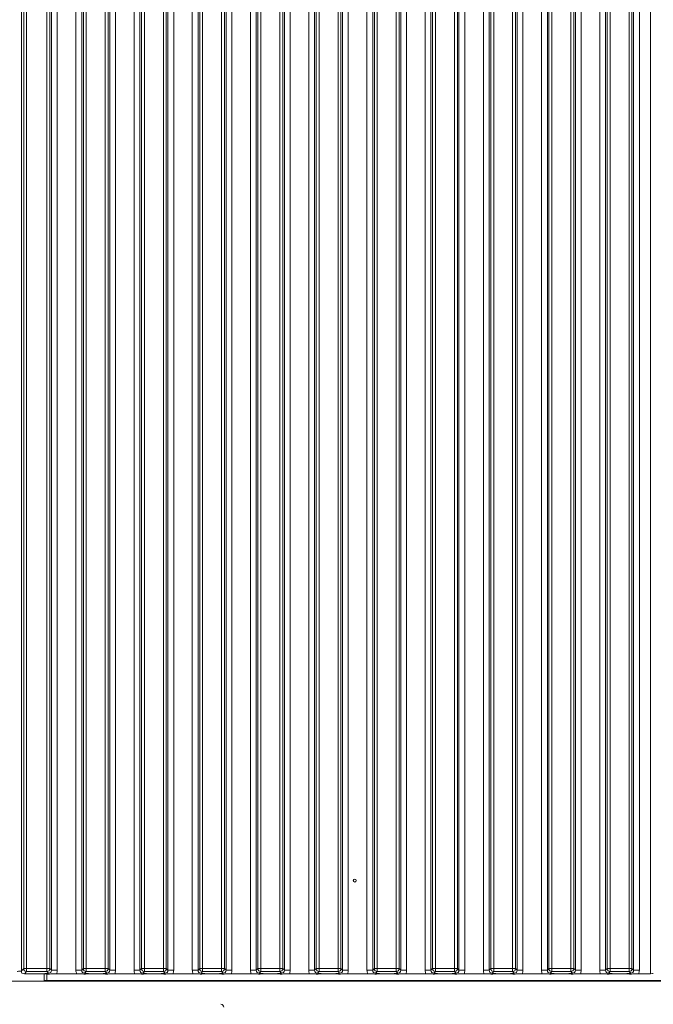
# Model space of a CAD drawing. Extents: x 10834 to 15307, y -1880 to 1153.
# Drawn here: x 11465 to 11682, y -338 to 0 of the extents above; entities that cross this region are included whole.
import ezdxf

# ---------------------------------------------------------------- set-up
doc = ezdxf.new("R2010")
doc.units = 0
doc.header["$LTSCALE"] = 5
doc.layers.add('LAYER13', color=30, linetype='Continuous')
doc.layers.add('LAYER14', color=30, linetype='Continuous')

msp = doc.modelspace()

# ---------------------------------------------------------------- linework, layer by layer
at = {"layer": 'LAYER13', "linetype": 'Continuous', "lineweight": 0}
for p, q in [((11681.43, -327.55), (11681.43, 156.45)), ((11465.33, -326.55), (11465.33, 155.46)), ((11466.08, -325.8), (11466.08, 154.71)), ((11467.08, 154.71), (11467.08, -325.8)), ((11474.09, -325.8), (11474.09, 154.71)), ((11475.09, 154.71), (11475.09, -325.8)), ((11475.65, -326.36), (11475.65, 155.27)), ((11477.63, 155.27), (11477.63, -326.36)), ((11484.03, -326.36), (11484.03, 155.27)), ((11486.02, 155.27), (11486.02, -326.36)), ((11486.58, -325.8), (11486.58, 154.71)), ((11487.58, 154.71), (11487.58, -325.8)), ((11494.09, -325.8), (11494.09, 154.71)), ((11495.09, 154.71), (11495.09, -325.8)), ((11495.65, -326.36), (11495.65, 155.27)), ((11497.63, 155.27), (11497.63, -326.36)), ((11504.03, -326.36), (11504.03, 155.27)), ((11506.02, 155.27), (11506.02, -326.36)), ((11506.58, -325.8), (11506.58, 154.71)), ((11507.58, 154.71), (11507.58, -325.8)), ((11514.09, -325.8), (11514.09, 154.71)), ((11515.09, 154.71), (11515.09, -325.8)), ((11515.65, -326.36), (11515.65, 155.27)), ((11517.63, 155.27), (11517.63, -326.36)), ((11524.03, -326.36), (11524.03, 155.27)), ((11526.02, 155.27), (11526.02, -326.36)), ((11526.58, -325.8), (11526.58, 154.71)), ((11527.58, 154.71), (11527.58, -325.8)), ((11534.09, -325.8), (11534.09, 154.71)), ((11535.09, 154.71), (11535.09, -325.8)), ((11535.65, -326.36), (11535.65, 155.27)), ((11537.63, 155.27), (11537.63, -326.36)), ((11544.03, -326.36), (11544.03, 155.27)), ((11546.02, 155.27), (11546.02, -326.36)), ((11546.58, -325.8), (11546.58, 154.71)), ((11547.58, 154.71), (11547.58, -325.8)), ((11554.09, -325.8), (11554.09, 154.71)), ((11555.09, 154.71), (11555.09, -325.8)), ((11555.65, -326.36), (11555.65, 155.27)), ((11557.63, 155.27), (11557.63, -326.36)), ((11564.03, -326.36), (11564.03, 155.27)), ((11566.02, 155.27), (11566.02, -326.36)), ((11566.58, -325.8), (11566.58, 154.71)), ((11567.58, 154.71), (11567.58, -325.8)), ((11574.09, -325.8), (11574.09, 154.71)), ((11575.09, 154.71), (11575.09, -325.8)), ((11575.65, -326.36), (11575.65, 155.27)), ((11577.63, 155.27), (11577.63, -326.36)), ((11584.03, -326.36), (11584.03, 155.27)), ((11586.02, 155.27), (11586.02, -326.36)), ((11586.58, -325.8), (11586.58, 154.71)), ((11587.58, 154.71), (11587.58, -325.8)), ((11594.09, -325.8), (11594.09, 154.71)), ((11595.09, 154.71), (11595.09, -325.8)), ((11595.65, -326.36), (11595.65, 155.27)), ((11597.63, 155.27), (11597.63, -326.36)), ((11604.03, -326.36), (11604.03, 155.27)), ((11606.02, 155.27), (11606.02, -326.36)), ((11606.58, -325.8), (11606.58, 154.71)), ((11607.58, 154.71), (11607.58, -325.8)), ((11614.09, -325.8), (11614.09, 154.71)), ((11615.09, 154.71), (11615.09, -325.8)), ((11615.65, -326.36), (11615.65, 155.27)), ((11617.63, 155.27), (11617.63, -326.36)), ((11624.03, -326.36), (11624.03, 155.27)), ((11626.02, 155.27), (11626.02, -326.36)), ((11626.58, -325.8), (11626.58, 154.71)), ((11627.58, 154.71), (11627.58, -325.8)), ((11634.09, -325.8), (11634.09, 154.71)), ((11635.09, 154.71), (11635.09, -325.8)), ((11635.65, -326.36), (11635.65, 155.27)), ((11637.63, 155.27), (11637.63, -326.36)), ((11644.03, -326.36), (11644.03, 155.27)), ((11646.02, 155.27), (11646.02, -326.36)), ((11646.58, -325.8), (11646.58, 154.71)), ((11647.58, 154.71), (11647.58, -325.8)), ((11654.09, -325.8), (11654.09, 154.71)), ((11655.09, 154.71), (11655.09, -325.8)), ((11655.65, -326.36), (11655.65, 155.27)), ((11657.63, 155.27), (11657.63, -326.36)), ((11664.03, -326.36), (11664.03, 155.27)), ((11666.02, 155.27), (11666.02, -326.36)), ((11666.58, -325.8), (11666.58, 154.71)), ((11667.58, 154.71), (11667.58, -325.8)), ((11674.09, -325.8), (11674.09, 154.71)), ((11675.09, 154.71), (11675.09, -325.8)), ((11675.65, -326.36), (11675.65, 155.27)), ((11677.63, 155.27), (11677.63, -326.36)), ((11465.33, -326.55), (11466.08, -325.8)), ((11466.08, -325.8), (11467.08, -325.8)), ((11467.08, -326.8), (11466.33, -327.55)), ((11471.87, -327.55), (11466.33, -327.55)), ((11467.08, -325.8), (11474.09, -325.8)), ((11467.08, -325.8), (11467.08, -326.8)), ((11474.09, -326.8), (11467.08, -326.8)), ((11473.08, -327.58), (11473.08, -329.85)), ((11474.08, -329.85), (11474.08, -327.63)), ((11474.09, -325.8), (11475.09, -325.8)), ((11474.09, -325.8), (11474.09, -326.8)), ((11474.65, -327.36), (11474.09, -326.8)), ((11475.09, -325.8), (11475.65, -326.36)), ((11477.63, -326.36), (11475.65, -326.36)), ((11484.28, -327.55), (11477.39, -327.55)), ((11486.02, -326.36), (11484.03, -326.36)), ((11486.02, -326.36), (11486.58, -325.8)), ((11486.58, -325.8), (11487.58, -325.8)), ((11487.58, -326.8), (11487.02, -327.36)), ((11487.58, -325.8), (11494.09, -325.8)), ((11487.58, -325.8), (11487.58, -326.8)), ((11494.09, -326.8), (11487.58, -326.8)), ((11491.87, -327.55), (11489.8, -327.55)), ((11494.09, -325.8), (11495.09, -325.8)), ((11494.09, -325.8), (11494.09, -326.8)), ((11494.65, -327.36), (11494.09, -326.8)), ((11495.09, -325.8), (11495.65, -326.36)), ((11497.63, -326.36), (11495.65, -326.36)), ((11504.28, -327.55), (11497.39, -327.55)), ((11506.02, -326.36), (11504.03, -326.36)), ((11506.02, -326.36), (11506.58, -325.8)), ((11506.58, -325.8), (11507.58, -325.8)), ((11507.58, -326.8), (11507.02, -327.36)), ((11507.58, -325.8), (11514.09, -325.8)), ((11507.58, -325.8), (11507.58, -326.8)), ((11514.09, -326.8), (11507.58, -326.8)), ((11511.87, -327.55), (11509.8, -327.55)), ((11514.09, -325.8), (11515.09, -325.8)), ((11514.09, -325.8), (11514.09, -326.8)), ((11514.65, -327.36), (11514.09, -326.8)), ((11515.09, -325.8), (11515.65, -326.36)), ((11517.63, -326.36), (11515.65, -326.36)), ((11524.28, -327.55), (11517.39, -327.55)), ((11526.02, -326.36), (11524.03, -326.36)), ((11526.02, -326.36), (11526.58, -325.8)), ((11526.58, -325.8), (11527.58, -325.8)), ((11527.58, -326.8), (11527.02, -327.36)), ((11527.58, -325.8), (11534.09, -325.8)), ((11527.58, -325.8), (11527.58, -326.8)), ((11534.09, -326.8), (11527.58, -326.8)), ((11531.87, -327.55), (11529.8, -327.55)), ((11534.09, -325.8), (11535.09, -325.8)), ((11534.09, -325.8), (11534.09, -326.8)), ((11534.65, -327.36), (11534.09, -326.8)), ((11535.09, -325.8), (11535.65, -326.36)), ((11537.63, -326.36), (11535.65, -326.36)), ((11544.28, -327.55), (11537.39, -327.55)), ((11546.02, -326.36), (11544.03, -326.36)), ((11546.02, -326.36), (11546.58, -325.8)), ((11546.58, -325.8), (11547.58, -325.8)), ((11547.58, -326.8), (11547.02, -327.36)), ((11547.58, -325.8), (11554.09, -325.8)), ((11547.58, -325.8), (11547.58, -326.8)), ((11554.09, -326.8), (11547.58, -326.8)), ((11551.87, -327.55), (11549.8, -327.55)), ((11554.09, -325.8), (11555.09, -325.8)), ((11554.09, -325.8), (11554.09, -326.8)), ((11554.65, -327.36), (11554.09, -326.8)), ((11555.09, -325.8), (11555.65, -326.36)), ((11557.63, -326.36), (11555.65, -326.36)), ((11564.28, -327.55), (11557.39, -327.55)), ((11566.02, -326.36), (11564.03, -326.36)), ((11566.02, -326.36), (11566.58, -325.8)), ((11566.58, -325.8), (11567.58, -325.8)), ((11567.58, -326.8), (11567.02, -327.36)), ((11567.58, -325.8), (11574.09, -325.8)), ((11567.58, -325.8), (11567.58, -326.8)), ((11574.09, -326.8), (11567.58, -326.8)), ((11571.87, -327.55), (11569.8, -327.55)), ((11574.09, -325.8), (11575.09, -325.8)), ((11574.09, -325.8), (11574.09, -326.8)), ((11574.65, -327.36), (11574.09, -326.8)), ((11575.09, -325.8), (11575.65, -326.36)), ((11577.63, -326.36), (11575.65, -326.36)), ((11584.28, -327.55), (11577.39, -327.55)), ((11586.02, -326.36), (11584.03, -326.36)), ((11586.02, -326.36), (11586.58, -325.8)), ((11586.58, -325.8), (11587.58, -325.8)), ((11587.58, -326.8), (11587.02, -327.36)), ((11587.58, -325.8), (11594.09, -325.8)), ((11587.58, -325.8), (11587.58, -326.8)), ((11594.09, -326.8), (11587.58, -326.8)), ((11591.87, -327.55), (11589.8, -327.55)), ((11594.09, -325.8), (11595.09, -325.8)), ((11594.09, -325.8), (11594.09, -326.8)), ((11594.65, -327.36), (11594.09, -326.8)), ((11595.09, -325.8), (11595.65, -326.36)), ((11597.63, -326.36), (11595.65, -326.36)), ((11604.28, -327.55), (11597.39, -327.55)), ((11606.02, -326.36), (11604.03, -326.36)), ((11606.02, -326.36), (11606.58, -325.8)), ((11606.58, -325.8), (11607.58, -325.8)), ((11607.58, -326.8), (11607.02, -327.36)), ((11607.58, -325.8), (11614.09, -325.8)), ((11607.58, -325.8), (11607.58, -326.8)), ((11614.09, -326.8), (11607.58, -326.8)), ((11611.87, -327.55), (11609.8, -327.55)), ((11614.09, -325.8), (11615.09, -325.8)), ((11614.09, -325.8), (11614.09, -326.8)), ((11614.65, -327.36), (11614.09, -326.8)), ((11615.09, -325.8), (11615.65, -326.36)), ((11617.63, -326.36), (11615.65, -326.36)), ((11624.28, -327.55), (11617.39, -327.55)), ((11626.02, -326.36), (11624.03, -326.36)), ((11626.02, -326.36), (11626.58, -325.8)), ((11626.58, -325.8), (11627.58, -325.8)), ((11627.58, -326.8), (11627.02, -327.36)), ((11627.58, -325.8), (11634.09, -325.8)), ((11627.58, -325.8), (11627.58, -326.8)), ((11634.09, -326.8), (11627.58, -326.8)), ((11631.87, -327.55), (11629.8, -327.55)), ((11634.09, -325.8), (11635.09, -325.8)), ((11634.09, -325.8), (11634.09, -326.8)), ((11634.65, -327.36), (11634.09, -326.8)), ((11635.09, -325.8), (11635.65, -326.36)), ((11637.63, -326.36), (11635.65, -326.36)), ((11644.28, -327.55), (11637.39, -327.55)), ((11646.02, -326.36), (11644.03, -326.36)), ((11646.02, -326.36), (11646.58, -325.8)), ((11646.58, -325.8), (11647.58, -325.8)), ((11647.58, -326.8), (11647.02, -327.36)), ((11647.58, -325.8), (11654.09, -325.8)), ((11647.58, -325.8), (11647.58, -326.8)), ((11654.09, -326.8), (11647.58, -326.8)), ((11651.87, -327.55), (11649.8, -327.55)), ((11654.09, -325.8), (11655.09, -325.8)), ((11654.09, -325.8), (11654.09, -326.8)), ((11654.65, -327.36), (11654.09, -326.8)), ((11655.09, -325.8), (11655.65, -326.36)), ((11657.63, -326.36), (11655.65, -326.36)), ((11664.28, -327.55), (11657.39, -327.55)), ((11666.02, -326.36), (11664.03, -326.36)), ((11666.02, -326.36), (11666.58, -325.8)), ((11667.58, -325.8), (11666.58, -325.8)), ((11667.58, -326.8), (11667.02, -327.36)), ((11667.58, -325.8), (11674.09, -325.8)), ((11667.58, -326.8), (11667.58, -325.8)), ((11674.09, -326.8), (11667.58, -326.8)), ((11671.87, -327.55), (11669.8, -327.55)), ((11675.09, -325.8), (11674.09, -325.8)), ((11674.09, -326.8), (11674.09, -325.8)), ((11674.65, -327.36), (11674.09, -326.8)), ((11675.09, -325.8), (11675.65, -326.36)), ((11677.63, -326.36), (11675.65, -326.36)), ((11681.43, -327.55), (11677.39, -327.55)), ((11473.08, -329.85), (11474.08, -329.85)), ((11476.08, -330.05), (11476.08, -329.85)), ((11479.08, -330.05), (11479.08, -329.85)), ((11479.96, -329.85), (11479.96, -330.05)), ((11504.71, -329.85), (11504.71, -330.05)), ((11506.83, -329.85), (11506.83, -330.05)), ((11522.85, -330.05), (11522.85, -329.85)), ((11576.48, -329.85), (11576.48, -330.05)), ((11580.68, -330.05), (11580.68, -329.85))]:
    msp.add_line(p, q, dxfattribs=at)
at = {"layer": 'LAYER13', "color": 30, "linetype": 'Continuous', "lineweight": 0}
for p, q in [((11457.08, -330.05), (11880.58, -330.05)), ((11880.58, -329.85), (11474.08, -329.85))]:
    msp.add_line(p, q, dxfattribs=at)
at = {"layer": 'LAYER13', "linetype": 'Continuous', "lineweight": 0}
msp.add_circle((11579.83, -295.55), 0.488, dxfattribs=at)
for centre, radius, start, end in [((11467.09, -325.79), 1.01, 180.7299, 269.2701), ((11474.08, -325.79), 1.01, 270.7299, 359.2701), ((11487.59, -325.79), 1.01, 180.7299, 269.2701), ((11494.08, -325.79), 1.01, 270.7299, 359.2701), ((11507.59, -325.79), 1.01, 180.7299, 269.2701), ((11514.08, -325.79), 1.01, 270.7299, 359.2701), ((11527.59, -325.79), 1.01, 180.7299, 269.2701), ((11534.08, -325.79), 1.01, 270.7299, 359.2701), ((11547.59, -325.79), 1.01, 180.7299, 269.2701), ((11554.08, -325.79), 1.01, 270.7299, 359.2701), ((11567.59, -325.79), 1.01, 180.7299, 269.2701), ((11574.08, -325.79), 1.01, 270.7299, 359.2701), ((11587.59, -325.79), 1.01, 180.7299, 269.2701), ((11594.08, -325.79), 1.01, 270.7299, 359.2701), ((11607.59, -325.79), 1.01, 180.7299, 269.2701), ((11614.08, -325.79), 1.01, 270.7299, 359.2701), ((11627.59, -325.79), 1.01, 180.7299, 269.2701), ((11634.08, -325.79), 1.01, 270.7299, 359.2701), ((11647.59, -325.79), 1.01, 180.7299, 269.2701), ((11654.08, -325.79), 1.01, 270.7299, 359.2701), ((11667.59, -325.79), 1.01, 180.7299, 269.2701), ((11674.08, -325.79), 1.01, 270.7299, 359.2701), ((11533.85, -339.05), 1, 0, 90)]:
    msp.add_arc(centre, radius, start, end, dxfattribs=at)
for centre, major_axis, ratio, start_param, end_param in [((11465.84, -327.04), (-0.26, 1.11), 0.385711, 1.025994, 1.805929), ((11465.84, -327.04), (1.11, -0.26), 0.385711, 4.477256, 5.257191), ((11474.62, -326.33), (-0.746, 0.746), 0.948142, 2.361658, 3.921528), ((11474.62, -326.33), (-2.14, 2.14), 0.989133, 3.517641, 3.921528), ((11487.05, -326.33), (-2.14, -2.14), 0.989133, 5.50325, 5.907137), ((11487.05, -326.33), (0.746, 0.746), 0.948142, 2.361658, 3.921528), ((11494.62, -326.33), (-0.746, 0.746), 0.948142, 2.361658, 3.921528), ((11494.62, -326.33), (-2.14, 2.14), 0.989133, 3.517641, 3.921528), ((11507.05, -326.33), (-2.14, -2.14), 0.989133, 5.50325, 5.907137), ((11507.05, -326.33), (0.746, 0.746), 0.948142, 2.361658, 3.921528), ((11514.62, -326.33), (-0.746, 0.746), 0.948142, 2.361658, 3.921528), ((11514.62, -326.33), (-2.14, 2.14), 0.989133, 3.517641, 3.921528), ((11527.05, -326.33), (-2.14, -2.14), 0.989133, 5.50325, 5.907137), ((11527.05, -326.33), (0.746, 0.746), 0.948142, 2.361658, 3.921528), ((11534.62, -326.33), (-0.746, 0.746), 0.948142, 2.361658, 3.921528), ((11534.62, -326.33), (-2.14, 2.14), 0.989133, 3.517641, 3.921528), ((11547.05, -326.33), (-2.14, -2.14), 0.989133, 5.50325, 5.907137), ((11547.05, -326.33), (0.746, 0.746), 0.948142, 2.361658, 3.921528), ((11554.62, -326.33), (-0.746, 0.746), 0.948142, 2.361658, 3.921528), ((11554.62, -326.33), (-2.14, 2.14), 0.989133, 3.517641, 3.921528), ((11567.05, -326.33), (-2.14, -2.14), 0.989133, 5.50325, 5.907137), ((11567.05, -326.33), (0.746, 0.746), 0.948142, 2.361658, 3.921528), ((11574.62, -326.33), (-0.746, 0.746), 0.948142, 2.361658, 3.921528), ((11574.62, -326.33), (-2.14, 2.14), 0.989133, 3.517641, 3.921528), ((11587.05, -326.33), (-2.14, -2.14), 0.989133, 5.50325, 5.907137), ((11587.05, -326.33), (0.746, 0.746), 0.948142, 2.361658, 3.921528), ((11594.62, -326.33), (-0.746, 0.746), 0.948142, 2.361658, 3.921528), ((11594.62, -326.33), (-2.14, 2.14), 0.989133, 3.517641, 3.921528), ((11607.05, -326.33), (-2.14, -2.14), 0.989133, 5.50325, 5.907137), ((11607.05, -326.33), (0.746, 0.746), 0.948142, 2.361658, 3.921528), ((11614.62, -326.33), (-0.746, 0.746), 0.948142, 2.361658, 3.921528), ((11614.62, -326.33), (-2.14, 2.14), 0.989133, 3.517641, 3.921528), ((11627.05, -326.33), (-2.14, -2.14), 0.989133, 5.50325, 5.907137), ((11627.05, -326.33), (0.746, 0.746), 0.948142, 2.361658, 3.921528), ((11634.62, -326.33), (-0.746, 0.746), 0.948142, 2.361658, 3.921528), ((11634.62, -326.33), (-2.14, 2.14), 0.989133, 3.517641, 3.921528), ((11647.05, -326.33), (-2.14, -2.14), 0.989133, 5.50325, 5.907137), ((11647.05, -326.33), (0.746, 0.746), 0.948142, 2.361658, 3.921528), ((11654.62, -326.33), (-0.746, 0.746), 0.948142, 2.361658, 3.921528), ((11654.62, -326.33), (-2.14, 2.14), 0.989133, 3.517641, 3.921528), ((11667.05, -326.33), (-2.14, -2.14), 0.989133, 5.50325, 5.907137), ((11667.05, -326.33), (0.746, 0.746), 0.948142, 2.361658, 3.921528), ((11674.62, -326.33), (-0.746, 0.746), 0.948142, 2.361658, 3.921528), ((11674.62, -326.33), (-2.14, 2.14), 0.989133, 3.517641, 3.921528), ((11681.43, -327.44), (1, 0), 0.105104, 4.712389, 6.178466)]:
    msp.add_ellipse(centre, major_axis=major_axis, ratio=ratio, start_param=start_param, end_param=end_param, dxfattribs=at)
for points, knots in [([(11471.87, -327.55), (11472.21, -327.54), (11472.91, -327.53), (11473.69, -327.47), (11474.17, -327.42), (11474.45, -327.39), (11474.58, -327.37), (11474.65, -327.36), (11474.65, -327.36)], [0, 0, 0, 0, 0.2971457, 0.6076378, 0.8010499, 0.8991298, 0.9973977, 1, 1, 1, 1]), ([(11477.39, -327.55), (11477.05, -327.55), (11476.4, -327.56), (11475.63, -327.61), (11475.06, -327.64), (11474.56, -327.65), (11473.77, -327.62), (11472.98, -327.56), (11472.14, -327.55), (11471.87, -327.55)], [0, 0, 0, 0, 0.173025, 0.328781, 0.447371, 0.511707, 0.575886, 0.86554, 1, 1, 1, 1]), ([(11489.8, -327.55), (11489.46, -327.55), (11488.8, -327.56), (11488.02, -327.6), (11487.42, -327.64), (11486.91, -327.65), (11486.53, -327.63), (11485.79, -327.59), (11485.04, -327.55), (11484.37, -327.55), (11484.28, -327.55)], [0, 0, 0, 0, 0.173101, 0.332524, 0.455241, 0.520516, 0.585641, 0.658414, 0.951467, 1, 1, 1, 1]), ([(11487.02, -327.36), (11487.02, -327.36), (11487.09, -327.37), (11487.22, -327.39), (11487.5, -327.42), (11487.98, -327.47), (11488.76, -327.53), (11489.45, -327.54), (11489.8, -327.55)], [0, 0, 0, 0, 0.0026023, 0.1008702, 0.1989501, 0.3923622, 0.7028543, 1, 1, 1, 1]), ([(11491.87, -327.55), (11492.21, -327.54), (11492.91, -327.53), (11493.69, -327.47), (11494.17, -327.42), (11494.45, -327.39), (11494.58, -327.37), (11494.65, -327.36), (11494.65, -327.36)], [0, 0, 0, 0, 0.297146, 0.607638, 0.80105, 0.89913, 0.997398, 1, 1, 1, 1]), ([(11497.39, -327.55), (11497.05, -327.55), (11496.4, -327.56), (11495.64, -327.61), (11495.06, -327.64), (11494.56, -327.65), (11494.04, -327.63), (11493.45, -327.59), (11492.69, -327.55), (11492.14, -327.55), (11491.87, -327.55)], [0, 0, 0, 0, 0.17299, 0.328715, 0.447281, 0.511604, 0.57577, 0.720971, 0.865567, 1, 1, 1, 1]), ([(11509.8, -327.55), (11509.46, -327.55), (11508.8, -327.56), (11508.02, -327.6), (11507.42, -327.64), (11506.91, -327.65), (11506.53, -327.63), (11505.79, -327.59), (11505.04, -327.55), (11504.37, -327.55), (11504.28, -327.55)], [0, 0, 0, 0, 0.173101, 0.332524, 0.455241, 0.520516, 0.585641, 0.658414, 0.951467, 1, 1, 1, 1]), ([(11507.02, -327.36), (11507.02, -327.36), (11507.09, -327.37), (11507.22, -327.39), (11507.5, -327.42), (11507.98, -327.47), (11508.76, -327.53), (11509.45, -327.54), (11509.8, -327.55)], [0, 0, 0, 0, 0.002602, 0.10087, 0.19895, 0.392362, 0.702854, 1, 1, 1, 1]), ([(11511.87, -327.55), (11512.21, -327.54), (11512.91, -327.53), (11513.69, -327.47), (11514.17, -327.42), (11514.45, -327.39), (11514.58, -327.37), (11514.65, -327.36), (11514.65, -327.36)], [0, 0, 0, 0, 0.297146, 0.607638, 0.80105, 0.89913, 0.997398, 1, 1, 1, 1]), ([(11517.39, -327.55), (11517.05, -327.55), (11516.4, -327.56), (11515.63, -327.61), (11515.06, -327.64), (11514.56, -327.65), (11513.77, -327.62), (11512.98, -327.56), (11512.14, -327.55), (11511.87, -327.55)], [0, 0, 0, 0, 0.173025, 0.328781, 0.447371, 0.511707, 0.575886, 0.86554, 1, 1, 1, 1]), ([(11529.8, -327.55), (11529.46, -327.55), (11528.8, -327.56), (11528.02, -327.6), (11527.42, -327.64), (11526.91, -327.65), (11526.53, -327.63), (11525.79, -327.59), (11525.04, -327.55), (11524.37, -327.55), (11524.28, -327.55)], [0, 0, 0, 0, 0.173101, 0.332524, 0.455241, 0.520516, 0.585641, 0.658414, 0.951467, 1, 1, 1, 1]), ([(11527.02, -327.36), (11527.02, -327.36), (11527.09, -327.37), (11527.22, -327.39), (11527.5, -327.42), (11527.98, -327.47), (11528.76, -327.53), (11529.45, -327.54), (11529.8, -327.55)], [0, 0, 0, 0, 0.002602, 0.10087, 0.19895, 0.392362, 0.702854, 1, 1, 1, 1]), ([(11531.87, -327.55), (11532.21, -327.54), (11532.91, -327.53), (11533.69, -327.47), (11534.17, -327.42), (11534.45, -327.39), (11534.58, -327.37), (11534.65, -327.36), (11534.65, -327.36)], [0, 0, 0, 0, 0.297146, 0.607638, 0.80105, 0.89913, 0.997398, 1, 1, 1, 1]), ([(11537.39, -327.55), (11537.05, -327.55), (11536.4, -327.56), (11535.64, -327.61), (11535.06, -327.64), (11534.56, -327.65), (11534.04, -327.63), (11533.45, -327.59), (11532.69, -327.55), (11532.14, -327.55), (11531.87, -327.55)], [0, 0, 0, 0, 0.17299, 0.328715, 0.447281, 0.511604, 0.57577, 0.720971, 0.865567, 1, 1, 1, 1]), ([(11549.8, -327.55), (11549.46, -327.55), (11548.8, -327.56), (11548.02, -327.6), (11547.42, -327.64), (11546.91, -327.65), (11546.53, -327.63), (11545.79, -327.59), (11545.04, -327.55), (11544.37, -327.55), (11544.28, -327.55)], [0, 0, 0, 0, 0.173101, 0.332524, 0.455241, 0.520516, 0.585641, 0.658414, 0.951467, 1, 1, 1, 1]), ([(11547.02, -327.36), (11547.02, -327.36), (11547.09, -327.37), (11547.22, -327.39), (11547.5, -327.42), (11547.98, -327.47), (11548.76, -327.53), (11549.45, -327.54), (11549.8, -327.55)], [0, 0, 0, 0, 0.002602, 0.10087, 0.19895, 0.392362, 0.702854, 1, 1, 1, 1]), ([(11551.87, -327.55), (11552.21, -327.54), (11552.91, -327.53), (11553.69, -327.47), (11554.17, -327.42), (11554.45, -327.39), (11554.58, -327.37), (11554.65, -327.36), (11554.65, -327.36)], [0, 0, 0, 0, 0.297146, 0.607638, 0.80105, 0.89913, 0.997398, 1, 1, 1, 1]), ([(11557.39, -327.55), (11557.05, -327.55), (11556.4, -327.56), (11555.63, -327.61), (11555.06, -327.64), (11554.56, -327.65), (11553.77, -327.62), (11552.98, -327.56), (11552.14, -327.55), (11551.87, -327.55)], [0, 0, 0, 0, 0.173025, 0.328781, 0.447371, 0.511707, 0.575886, 0.86554, 1, 1, 1, 1]), ([(11569.8, -327.55), (11569.46, -327.55), (11568.8, -327.56), (11568.02, -327.6), (11567.42, -327.64), (11566.91, -327.65), (11566.53, -327.63), (11565.79, -327.59), (11565.04, -327.55), (11564.37, -327.55), (11564.28, -327.55)], [0, 0, 0, 0, 0.1731005, 0.3325243, 0.4552411, 0.5205159, 0.5856413, 0.6584138, 0.9514671, 1, 1, 1, 1]), ([(11567.02, -327.36), (11567.02, -327.36), (11567.09, -327.37), (11567.22, -327.39), (11567.5, -327.42), (11567.98, -327.47), (11568.76, -327.53), (11569.45, -327.54), (11569.8, -327.55)], [0, 0, 0, 0, 0.002602, 0.10087, 0.19895, 0.392362, 0.702854, 1, 1, 1, 1]), ([(11571.87, -327.55), (11572.21, -327.54), (11572.91, -327.53), (11573.69, -327.47), (11574.17, -327.42), (11574.45, -327.39), (11574.58, -327.37), (11574.65, -327.36), (11574.65, -327.36)], [0, 0, 0, 0, 0.297146, 0.607638, 0.80105, 0.89913, 0.997398, 1, 1, 1, 1]), ([(11577.39, -327.55), (11577.05, -327.55), (11576.4, -327.56), (11575.63, -327.61), (11575.06, -327.64), (11574.56, -327.65), (11573.77, -327.62), (11572.98, -327.56), (11572.14, -327.55), (11571.87, -327.55)], [0, 0, 0, 0, 0.173025, 0.328781, 0.447371, 0.511707, 0.575886, 0.86554, 1, 1, 1, 1]), ([(11589.8, -327.55), (11589.46, -327.55), (11588.8, -327.56), (11588.02, -327.6), (11587.42, -327.64), (11586.91, -327.65), (11586.53, -327.63), (11585.79, -327.59), (11585.04, -327.55), (11584.37, -327.55), (11584.28, -327.55)], [0, 0, 0, 0, 0.173101, 0.332524, 0.455241, 0.520516, 0.585641, 0.658414, 0.951467, 1, 1, 1, 1]), ([(11587.02, -327.36), (11587.02, -327.36), (11587.09, -327.37), (11587.22, -327.39), (11587.5, -327.42), (11587.98, -327.47), (11588.76, -327.53), (11589.45, -327.54), (11589.8, -327.55)], [0, 0, 0, 0, 0.002602, 0.10087, 0.19895, 0.392362, 0.702854, 1, 1, 1, 1]), ([(11591.87, -327.55), (11592.21, -327.54), (11592.91, -327.53), (11593.69, -327.47), (11594.17, -327.42), (11594.45, -327.39), (11594.58, -327.37), (11594.65, -327.36), (11594.65, -327.36)], [0, 0, 0, 0, 0.297146, 0.607638, 0.80105, 0.89913, 0.997398, 1, 1, 1, 1]), ([(11597.39, -327.55), (11597.05, -327.55), (11596.4, -327.56), (11595.63, -327.61), (11595.06, -327.64), (11594.56, -327.65), (11593.77, -327.62), (11592.98, -327.56), (11592.14, -327.55), (11591.87, -327.55)], [0, 0, 0, 0, 0.1730248, 0.3287814, 0.4473712, 0.5117066, 0.5758859, 0.8655398, 1, 1, 1, 1]), ([(11609.8, -327.55), (11609.46, -327.55), (11608.8, -327.56), (11608.02, -327.6), (11607.42, -327.64), (11606.91, -327.65), (11606.53, -327.63), (11606.04, -327.61), (11605.42, -327.57), (11604.76, -327.55), (11604.37, -327.55), (11604.28, -327.55)], [0, 0, 0, 0, 0.172823, 0.331992, 0.454512, 0.519682, 0.584703, 0.657359, 0.802383, 0.951545, 1, 1, 1, 1]), ([(11607.02, -327.36), (11607.02, -327.36), (11607.09, -327.37), (11607.22, -327.39), (11607.5, -327.42), (11607.98, -327.47), (11608.76, -327.53), (11609.45, -327.54), (11609.8, -327.55)], [0, 0, 0, 0, 0.002602, 0.10087, 0.19895, 0.392362, 0.702854, 1, 1, 1, 1]), ([(11611.87, -327.55), (11612.21, -327.54), (11612.91, -327.53), (11613.69, -327.47), (11614.17, -327.42), (11614.45, -327.39), (11614.58, -327.37), (11614.65, -327.36), (11614.65, -327.36)], [0, 0, 0, 0, 0.297146, 0.607638, 0.80105, 0.89913, 0.997398, 1, 1, 1, 1]), ([(11617.39, -327.55), (11617.05, -327.55), (11616.4, -327.56), (11615.63, -327.61), (11615.06, -327.64), (11614.56, -327.65), (11613.77, -327.62), (11612.98, -327.56), (11612.14, -327.55), (11611.87, -327.55)], [0, 0, 0, 0, 0.173025, 0.328781, 0.447371, 0.511707, 0.575886, 0.86554, 1, 1, 1, 1]), ([(11629.8, -327.55), (11629.46, -327.55), (11628.8, -327.56), (11628.02, -327.6), (11627.42, -327.64), (11626.91, -327.65), (11626.53, -327.63), (11625.79, -327.59), (11625.04, -327.55), (11624.37, -327.55), (11624.28, -327.55)], [0, 0, 0, 0, 0.173101, 0.332524, 0.455241, 0.520516, 0.585641, 0.658414, 0.951467, 1, 1, 1, 1]), ([(11627.02, -327.36), (11627.02, -327.36), (11627.09, -327.37), (11627.22, -327.39), (11627.5, -327.42), (11627.98, -327.47), (11628.76, -327.53), (11629.45, -327.54), (11629.8, -327.55)], [0, 0, 0, 0, 0.0026023, 0.1008702, 0.1989501, 0.3923622, 0.7028543, 1, 1, 1, 1]), ([(11631.87, -327.55), (11632.21, -327.54), (11632.91, -327.53), (11633.69, -327.47), (11634.17, -327.42), (11634.45, -327.39), (11634.58, -327.37), (11634.65, -327.36), (11634.65, -327.36)], [0, 0, 0, 0, 0.297146, 0.607638, 0.80105, 0.89913, 0.997398, 1, 1, 1, 1]), ([(11637.39, -327.55), (11637.05, -327.55), (11636.4, -327.56), (11635.63, -327.61), (11635.06, -327.64), (11634.56, -327.65), (11633.77, -327.62), (11632.98, -327.56), (11632.14, -327.55), (11631.87, -327.55)], [0, 0, 0, 0, 0.173025, 0.328781, 0.447371, 0.511707, 0.575886, 0.86554, 1, 1, 1, 1]), ([(11649.8, -327.55), (11649.46, -327.55), (11648.8, -327.56), (11648.02, -327.6), (11647.42, -327.64), (11646.91, -327.65), (11646.53, -327.63), (11646.04, -327.61), (11645.42, -327.57), (11644.76, -327.55), (11644.37, -327.55), (11644.28, -327.55)], [0, 0, 0, 0, 0.172823, 0.331992, 0.454512, 0.519682, 0.584703, 0.657359, 0.802383, 0.951545, 1, 1, 1, 1]), ([(11647.02, -327.36), (11647.02, -327.36), (11647.09, -327.37), (11647.22, -327.39), (11647.5, -327.42), (11647.98, -327.47), (11648.76, -327.53), (11649.45, -327.54), (11649.8, -327.55)], [0, 0, 0, 0, 0.002602, 0.10087, 0.19895, 0.392362, 0.702854, 1, 1, 1, 1]), ([(11651.87, -327.55), (11652.21, -327.54), (11652.91, -327.53), (11653.69, -327.47), (11654.17, -327.42), (11654.45, -327.39), (11654.58, -327.37), (11654.65, -327.36), (11654.65, -327.36)], [0, 0, 0, 0, 0.297146, 0.607638, 0.80105, 0.89913, 0.997398, 1, 1, 1, 1]), ([(11657.39, -327.55), (11657.05, -327.55), (11656.4, -327.56), (11655.64, -327.61), (11655.06, -327.64), (11654.56, -327.65), (11654.04, -327.63), (11653.45, -327.59), (11652.69, -327.55), (11652.14, -327.55), (11651.87, -327.55)], [0, 0, 0, 0, 0.17299, 0.328715, 0.447281, 0.511604, 0.57577, 0.720971, 0.865567, 1, 1, 1, 1]), ([(11669.8, -327.55), (11669.46, -327.55), (11668.8, -327.56), (11668.02, -327.6), (11667.42, -327.64), (11666.91, -327.65), (11666.53, -327.63), (11666.04, -327.61), (11665.42, -327.57), (11664.76, -327.55), (11664.37, -327.55), (11664.28, -327.55)], [0, 0, 0, 0, 0.172823, 0.331992, 0.454512, 0.519682, 0.584703, 0.657359, 0.802383, 0.951545, 1, 1, 1, 1]), ([(11667.02, -327.36), (11667.02, -327.36), (11667.09, -327.37), (11667.22, -327.39), (11667.5, -327.42), (11667.98, -327.47), (11668.76, -327.53), (11669.45, -327.54), (11669.8, -327.55)], [0, 0, 0, 0, 0.002602, 0.10087, 0.19895, 0.392362, 0.702854, 1, 1, 1, 1]), ([(11671.87, -327.55), (11672.21, -327.54), (11672.91, -327.53), (11673.69, -327.47), (11674.17, -327.42), (11674.45, -327.39), (11674.58, -327.37), (11674.65, -327.36), (11674.65, -327.36)], [0, 0, 0, 0, 0.297146, 0.607638, 0.80105, 0.89913, 0.997398, 1, 1, 1, 1]), ([(11677.39, -327.55), (11677.05, -327.55), (11676.4, -327.56), (11675.64, -327.61), (11675.06, -327.64), (11674.56, -327.65), (11674.04, -327.63), (11673.45, -327.59), (11672.69, -327.55), (11672.14, -327.55), (11671.87, -327.55)], [0, 0, 0, 0, 0.17299, 0.3287154, 0.4472814, 0.5116039, 0.5757704, 0.720971, 0.8655667, 1, 1, 1, 1])]:
    msp.add_open_spline(points, degree=3, knots=knots, dxfattribs=at)
at = {"layer": 'LAYER14', "linetype": 'Continuous', "lineweight": 0}
msp.add_ellipse((11465.83, -326.81), major_axis=(2, 0), ratio=0.105104, start_param=1.821416, end_param=3.036873, dxfattribs=at)

doc.saveas('drawing.dxf')
